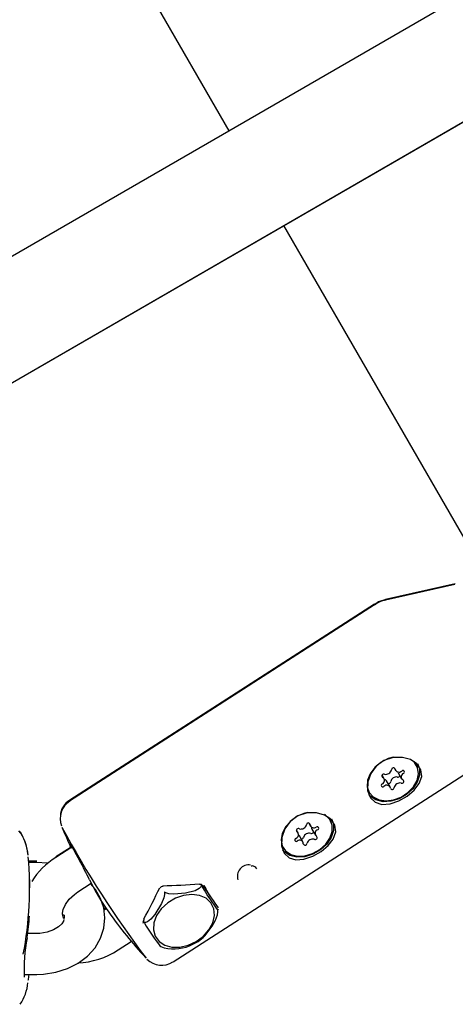
# Model space of a CAD drawing. Units: centimetres. Extents: x 6.03 to 13.71, y 5.01 to 14.4.
# Drawn here: x 9.24 to 9.3, y 9.97 to 10.12 of the extents above; entities that cross this region are included whole.
import ezdxf

# ---------------------------------------------------------------- set-up
doc = ezdxf.new("R2010")
doc.units = ezdxf.units.CM

msp = doc.modelspace()

# ---------------------------------------------------------------- linework, layer by layer
at = {"color": 7, "linetype": 'Continuous', "lineweight": 25}
for p, q in [((9.270813001182244, 10.10174190049732), (9.165844220384523, 10.28355316204753)), ((9.452952828712656, 10.20690037895216), (9.234955988621216, 10.08103984464287)), ((9.236745044180184, 10.06359754773737), (9.467152648883458, 10.19662344033615)), ((9.23674504418278, 10.06359679169977), (9.46715264888558, 10.19662268429937)), ((9.308757149982611, 10.03602070692513), (9.278813328556689, 10.08788492700759)), ((9.303913961198806, 10.03542759084401), (9.293715176085698, 10.03312875896934)), ((9.303895257343905, 10.03532098673193), (9.293697220984292, 10.03301795690467)), ((9.292089951233626, 10.03234455316606), (9.247434810260238, 10.00363145449889)), ((9.292107506440082, 10.03245595261127), (9.247441570660584, 10.00376125417784)), ((9.298118693099, 10.00913305507139), (9.297911184891753, 10.00942824839923)), ((9.262578344818909, 9.980079950065615), (9.307233485792297, 10.00879304873279)), ((9.29496144945154, 10.00849647613687), (9.295191273300848, 10.00810405482115)), ((9.298238268659292, 10.00892888131466), (9.298118693099, 10.00913305507139)), ((9.293513211584552, 10.00690528211041), (9.293215975454968, 10.00741280904203)), ((9.294382021290241, 10.00571078314337), (9.293869554603274, 10.00658581352934)), ((9.295547616319572, 10.00778458624008), (9.296060083006537, 10.00690955585411)), ((9.291215450371505, 10.00509013040658), (9.291335025931797, 10.00488595664986)), ((9.285630578311006, 10.00082218074124), (9.285511002750715, 10.00102635449796)), ((9.280923463686557, 9.998961424645524), (9.280672106199003, 9.99939061437618)), ((9.282461605393774, 10.00041459058359), (9.282739455842515, 9.999940164456806)), ((9.282921983520996, 9.99951504255811), (9.283434450207965, 9.99864001217214)), ((9.281618458052005, 9.997661272360862), (9.28110599136504, 9.99853630274683)), ((9.247763094860357, 9.996901658706715), (9.245397502875784, 9.995380591376533)), ((9.24752267121792, 9.996805815188845), (9.245428452545497, 9.99546042810112)), ((9.278607760023222, 9.996983429833154), (9.278727335583515, 9.996779256076428)), ((9.242601450640713, 9.994846120886953), (9.241456500990658, 9.994846120886953)), ((9.242601450640702, 9.994658694656636), (9.241477360843906, 9.994658694656636)), ((9.274022792854778, 9.994167008486583), (9.274182270708526, 9.994137813727717)), ((9.24160145064069, 9.990954414931027), (9.24160145064069, 9.992144907293433)), ((9.248642545995498, 9.990333840426546), (9.250603003193447, 9.991594407513123)), ((9.266650362077037, 9.991414415990853), (9.266793746136772, 9.991169589522476)), ((9.268014855408982, 9.989716477200764), (9.26738340801176, 9.990794665644541)), ((9.25271519049794, 9.98800802841215), (9.25244567495671, 9.987834883776452)), ((9.252807494239134, 9.98787151139533), (9.252467329908729, 9.98765278692668)), ((9.246399652611773, 9.987033895070198), (9.246461380769231, 9.986929830315374)), ((9.246601450640702, 9.986951235233304), (9.246413232092904, 9.986914456323353)), ((9.25822333692776, 9.986046996386701), (9.258385013531672, 9.985770935630514)), ((9.258241918605734, 9.986106227421992), (9.2583374252319, 9.98626252365293)), ((9.242601450640702, 9.984243775809972), (9.241299923267482, 9.984243775809972)), ((9.254529499924734, 9.981845452729226), (9.256459134099872, 9.98308620072049)), ((9.260773526697387, 9.98233912474144), (9.261294896470822, 9.982141822412638)), ((9.240724272746291, 9.978243775809972), (9.242601450640702, 9.978243775809972))]:
    msp.add_line(p, q, dxfattribs=at)
at = {"color": 7, "linetype": 'Continuous', "lineweight": 25, "flags": 128}
for points in [[(9.293757747841127, 10.03313158363572), (9.292693611109732, 10.03277936448944), (9.292126932001308, 10.03242661375397)], [(9.294826511088667, 10.01005242472319), (9.29410883255545, 10.00983926857177), (9.293049027884164, 10.00929641691634), (9.292143618322998, 10.00854129231053), (9.291473053484783, 10.00764099088937), (9.29109691599812, 10.00667550838503), (9.291048627329353, 10.00573063215498), (9.291332478138612, 10.00489031859878), (9.291923247035838, 10.00422923326355), (9.292768441611964, 10.00380611648245)], [(9.296214767481539, 10.01002529510484), (9.29482440694321, 10.01000893164597), (9.293463957401464, 10.0095653201525), (9.292340499896879, 10.00874799099277), (9.291547622174573, 10.0076728321218), (9.291113652489546, 10.00642707528328), (9.291095742514194, 10.00516759108794), (9.291493496759468, 10.00412811129843), (9.292215869202794, 10.00344851386853), (9.293189056589116, 10.00314572660081), (9.294374068893319, 10.0032220316623), (9.29567604705123, 10.00366318385592), (9.29690808726631, 10.00437103088615), (9.297924151247912, 10.00522467822529), (9.298661870254064, 10.00618132266685), (9.299025823683628, 10.00721386307342), (9.298908938661011, 10.00822286016839), (9.298327321426553, 10.00907501880043), (9.297382345558445, 10.0096963280748), (9.296214767481539, 10.01002529510484)], [(9.292768441611964, 10.00380611648245), (9.293792962619825, 10.0036585640383), (9.294905776871836, 10.00379968661329), (9.296008005938203, 10.00421694484732), (9.297001711929326, 10.00487326351519), (9.297798599707088, 10.00571032582305), (9.298327862295345, 10.00665375511147), (9.298542472390507, 10.00761972354799), (9.298423360943813, 10.00852240059795), (9.297981111530015, 10.00928157944413), (9.297832380347389, 10.00943300889228)], [(9.298394129840187, 10.00913979424428), (9.298681648241876, 10.00840321703341), (9.29869956234233, 10.00741613425994), (9.298366496200364, 10.00638948558135), (9.29771204420433, 10.00541449323811), (9.296794357286092, 10.0045777895786), (9.295694975955536, 10.00395371939477), (9.29451158506844, 10.00359773406116), (9.293349334098345, 10.00354146443686), (9.2923114941444, 10.00378991032492), (9.291490281840998, 10.00432099621792), (9.291253459730996, 10.00458459969549)], [(9.295547616319572, 10.00778458624008), (9.29550828773413, 10.00787847500998), (9.295503051960338, 10.00790005664324)], [(9.29108099157986, 10.00536137624109), (9.291212902578321, 10.0050944923555), (9.291215450371505, 10.00509013040658)], [(9.282310857886959, 10.00196473636294), (9.28188027380304, 10.00185959780431), (9.280788968216362, 10.00140102297816), (9.27982116922829, 10.00071139967977), (9.279062870026031, 9.999852003965575), (9.278581448821443, 9.99889919691617), (9.27841968200124, 9.997937639619224), (9.278591943257297, 9.997052770660291), (9.279082926421058, 9.99632321452956), (9.279849005483777, 9.99581379549085)], [(9.283607077133256, 10.00191859453141), (9.282216716594926, 10.00190223107254), (9.28085626705318, 10.00145861957907), (9.279732809548594, 10.00064129041934), (9.278939931826288, 9.99956613154837), (9.278505962141264, 9.998320374709852), (9.27848805216591, 9.99706089051451), (9.278885806411184, 9.996021410725001), (9.27960817885451, 9.995341813295104), (9.280581366240831, 9.99503902602738), (9.281766378545035, 9.995115331088874), (9.283068356702946, 9.995556483282495), (9.284300396918026, 9.996264330312727), (9.285316460899628, 9.997117977651863), (9.286054179905781, 9.998074622093418), (9.286418133335344, 9.99910716249999), (9.286301248312727, 10.00011615959496), (9.28571963107827, 10.000968318227), (9.28477465521016, 10.00158962750137), (9.283607077133256, 10.00191859453141)], [(9.285786439491902, 10.00103309367085), (9.286073957893592, 10.00029651645998), (9.286091871994046, 9.999309433686511), (9.28575880585208, 9.998282785007923), (9.285104353856047, 9.997307792664683), (9.284186666937808, 9.99647108900517), (9.283087285607253, 9.995847018821346), (9.281903894720154, 9.995491033487728), (9.28074164375006, 9.995434763863427), (9.279703803796115, 9.995683209751496), (9.278882591492714, 9.996214295644492), (9.278645769382711, 9.996477899122059)], [(9.279849005483777, 9.99581379549085), (9.28082211095885, 9.995569777661299), (9.281915778154415, 9.995612843095913), (9.283032829940664, 9.995939165241841), (9.284074011364291, 9.996519748944376), (9.284946808886655, 9.997303006793699), (9.285573670617685, 9.998219342892623), (9.285898897141642, 9.99918733675749), (9.28589359065464, 10.00012097788543), (9.285558222661336, 10.00093730816501), (9.284922592079672, 10.00156379306849), (9.284767069539928, 10.00165930708436)], [(9.285511002750715, 10.00102635449796), (9.285438647101044, 10.00114148192174), (9.285358875460096, 10.00125236006818)], [(9.280970221471598, 9.998673746533507), (9.281026206314266, 9.998632429457222), (9.28110599136504, 9.99853630274683)], [(9.247421214647673, 9.997398138355292), (9.247545433091855, 9.997132655153598), (9.247726190973369, 9.996751886702643)], [(9.247478360586136, 9.997348052147245), (9.247477023417922, 9.997349417205825), (9.24751988346581, 9.997290237482542), (9.247681797069438, 9.997038430012358), (9.247989397958968, 9.996520937780362), (9.248406432946167, 9.99578559085722), (9.248875337364536, 9.994931606631017)], [(9.247633424818588, 9.996818281325694), (9.24750770086231, 9.997083539506667), (9.247494538895836, 9.997116510189413)], [(9.278456018454376, 9.9972979015971), (9.278472367697004, 9.997256944417018), (9.278607760023222, 9.996983429833154)], [(9.244272669465524, 9.99453597361826), (9.244138500340833, 9.994562909706127), (9.242601450640702, 9.994658694656636)], [(9.242601450640702, 9.978243775809972), (9.243625695755618, 9.978286161337513), (9.24539750055677, 9.978565478514346), (9.247093731116692, 9.979104776699742), (9.248658141032058, 9.979897688624513), (9.250031193787638, 9.980928426242116), (9.2511523859235, 9.982165119056297), (9.251969758035298, 9.983555101145306), (9.252453648647611, 9.985031502218442), (9.25260101496375, 9.986528627087331), (9.252426848970154, 9.987993191808862), (9.25195362670033, 9.98938279723263), (9.251203898242228, 9.990666714262867), (9.250435945511098, 9.9915459257042)], [(9.266715305736705, 9.991195077431527), (9.26666699434097, 9.991081317519052), (9.26642690311683, 9.990826754805877), (9.265828186861569, 9.990512999042235), (9.264404863012151, 9.990141973743809), (9.2626977308408, 9.989991733385125), (9.261942208735851, 9.990072541268374), (9.261549031879026, 9.990192765929661), (9.261407209584284, 9.990262273639699)], [(9.266793746136772, 9.991169589522476), (9.266763705830863, 9.991208858393383), (9.266754843280314, 9.99121651471404), (9.266747305923992, 9.991221082206136), (9.266739997143588, 9.991223282404215), (9.266734606329868, 9.991223033230073), (9.266727350039544, 9.991219110093647), (9.26671659498659, 9.991199491157444), (9.266715305736705, 9.991195077431527)], [(9.269172809191287, 9.987738970643605), (9.26918129290016, 9.98770755180959), (9.269119416309218, 9.98776667069626), (9.26887278650464, 9.98809351700632), (9.268100627614892, 9.989195442867286), (9.26760176230765, 9.989929968257647), (9.267175012855239, 9.99057432002222), (9.266926953430545, 9.990958679450868), (9.266793746136772, 9.991169589522476)], [(9.267090503943553, 9.991253474107305), (9.267245334767463, 9.991013569144663), (9.267378542061234, 9.990802659073058)], [(9.246494220403006, 9.98666307527307), (9.246423682364062, 9.986805911219614), (9.246386374287637, 9.987202462935201), (9.24648669824224, 9.987752053783653), (9.24681344175851, 9.988485545530004), (9.24737039215622, 9.989250419209903), (9.248134773736126, 9.989971351468515), (9.248642545995498, 9.990333840426546)], [(9.261323157244995, 9.990208230512522), (9.261316896448234, 9.989967856134601), (9.261214499602525, 9.989452731836492), (9.260885782865019, 9.98861626211944), (9.2599250831101, 9.987046232744671), (9.25932409492267, 9.98633349754159), (9.25882392554214, 9.985937359960992), (9.258541733469057, 9.985837999807215), (9.258394124147094, 9.985844807841834)], [(9.268639464423359, 9.986879536611628), (9.268545781849626, 9.987873456516542), (9.268127300712283, 9.98873536335056), (9.267415057842863, 9.989401333426768), (9.266461877036699, 9.989821974791218), (9.265338451353669, 9.989966090398216), (9.264128100137354, 9.98982299185248), (9.26292058960048, 9.98940329211851), (9.261805475275574, 9.988738118405578), (9.260865460090804, 9.987876803605007), (9.260170260672144, 9.9868832274953), (9.259771436780147, 9.985831079071206), (9.259698567358386, 9.98479839136808), (9.259957056798518, 9.983861754108634), (9.260527734121279, 9.98309063339357), (9.261368274800313, 9.982542219718681), (9.262416339778676, 9.982257186417407), (9.263594198871502, 9.982256673105763), (9.26481449565822, 9.982540717853725), (9.265986726308647, 9.983088254361759), (9.267023951838036, 9.983858674351872), (9.267849245973869, 9.984794839297837), (9.268401400425558, 9.985827318128282), (9.268639464423359, 9.986879536611628)], [(9.261407209584284, 9.990262273639699), (9.261365411788038, 9.990277729457851), (9.261354427813561, 9.990277567200852), (9.261345697868387, 9.990275018644134), (9.261337919912386, 9.990269764861981), (9.2613327607095, 9.990263553271546), (9.261326945416545, 9.990250743996091), (9.26132291705885, 9.990214974954965), (9.261323157244995, 9.990208230512522)], [(9.246606774312134, 9.986951206891018), (9.246512926979731, 9.986943336403229), (9.246331030380741, 9.986871797812464)], [(9.246603146529583, 9.98694646698193), (9.246609302297351, 9.986949241857424), (9.246631228250738, 9.986906828509795), (9.246642628738028, 9.986813700140068), (9.246638702471351, 9.986682075295866), (9.24662138734953, 9.986526826136519), (9.246601163535779, 9.986386428292978)], [(9.26697889289025, 9.983640158998679), (9.26726380638991, 9.98388352540687), (9.268311370325096, 9.98530523529255), (9.268798155189044, 9.986212971225951), (9.269080026219935, 9.986981850477374), (9.269161401792218, 9.987424102266203), (9.269167197252068, 9.987659439607386)], [(9.246567331452994, 9.986315934098005), (9.246515915480398, 9.986057426203082), (9.246264598013552, 9.985650253953207), (9.24580227706578, 9.985207531829218), (9.245059035994265, 9.984761448335904), (9.244120288605037, 9.984429655247851), (9.243056246805825, 9.984259955637178), (9.242601450640702, 9.984243775809972)], [(9.258394124147094, 9.985844807841834), (9.258368413866187, 9.985844819002486), (9.258363988710299, 9.985840934018018), (9.25836177027148, 9.985835569595041), (9.258361385780184, 9.985827971017434), (9.258362586194893, 9.985820354380788), (9.258367053595004, 9.985806300697353), (9.25838472955321, 9.985771454864441), (9.25838851220788, 9.985765276805605)], [(9.265475923000425, 9.982680117924282), (9.26626029076241, 9.983083501048293), (9.26697578939651, 9.983644167863408)], [(9.241376588264524, 9.97742228433118), (9.2413938458531, 9.977493391820476), (9.241485487880695, 9.978316797410447)]]:
    msp.add_lwpolyline(points, dxfattribs=at)
at = {"color": 7, "linetype": 'Continuous', "lineweight": 25}
for centre, radius, start, end in [((9.294205550341584, 10.02972650415253), 0.003330432577986038, 97.42097012441992, 128.9952513319875), ((9.293757044513727, 10.00836771106641), 0.0008326008427135286, 257.8895340401926, 348.9980516725045), ((9.294866030493248, 10.0082087162415), 0.0002916877789846666, 21.49709121849176, 179.9804941692506), ((9.295685193007875, 10.00842018936785), 0.0005576601207131427, 190.809192978158, 315.2446329095428), ((9.29625009286233, 10.00787657295653), 0.0002265388410784002, 293.8541596059421, 138.2058064008883), ((9.293460471647968, 10.00730203423254), 0.0002795780710898499, 64.15116473563432, 229.7398448054314), ((9.293047000511953, 10.00662773301529), 0.0005163979262634228, 290.9436986994235, 63.20509693508403), ((9.293491449343596, 10.00634819103214), 0.0004465736653384002, 32.14755195499308, 81.45863993232237), ((9.295303783390395, 10.00632215728408), 0.0008326008427123812, 77.88953404016614, 168.9980516726236), ((9.295549031272195, 10.00749965503314), 0.0003702148367934645, 259.0109945509957, 323.0397399437753), ((9.296112822943122, 10.00651280373198), 0.0002795780710902651, 244.1511647351488, 49.7398448064567), ((9.296526294079138, 10.00718710494923), 0.0005163979262618531, 110.9436986995364, 243.2050969345553), ((9.293323201728759, 10.005938265008), 0.000226538841079584, 113.8541596059412, 318.2058064005542), ((9.293888101583216, 10.00539464859667), 0.0005576601207134759, 10.80919297833642, 135.2446329096704), ((9.29413692358108, 10.00654716379647), 0.000355758302087646, 263.9419804161757, 349.2904033494453), ((9.29470726409784, 10.00560612172302), 0.0002916877789841972, 201.4970912184237, 359.9804941696005), ((9.295816250077364, 10.00544712689811), 0.0008326008427166296, 77.88953404036259, 168.998051672287), ((9.248704421060907, 10.00142153735189), 0.002631431714725675, 118.0752417293592, 178.9119897350763), ((9.249045482980844, 10.00106110570927), 0.003003797134568346, 122.0588495820476, 200.4731469948258), ((9.3737727205234, 10.06820839215244), 0.1446582273682017, 208.2124088574847, 217.2560222853371), ((9.30543733893271, 10.02428250457596), 0.0640000000000012, 202.5822716441366, 205.3694874516627), ((9.280956506701386, 9.999316952772157), 0.0002881316829866004, 61.79572676603759, 222.2921958274322), ((9.281327259371428, 10.00037195337451), 0.000834718142454485, 253.6785949394782, 344.6112382350573), ((9.282415158894786, 10.00013847992049), 0.0002833609371088305, 14.28746216757258, 177.579585684658), ((9.28321741732396, 10.00022305086466), 0.0005278650011669217, 181.5893917148488, 311.5648591963528), ((9.283293875292175, 9.999723126963186), 0.0004261485763280839, 169.2353900796581, 209.2282988734008), ((9.283935142326888, 9.99891796083155), 0.000544078861372292, 107.004315938596, 233.8963131445517), ((9.283714335022216, 9.999655895538721), 0.0002262168688147038, 285.8264458651826, 130.4268782131021), ((9.234608273547673, 9.995240655327883), 0.006742700766444413, 5.292189441589328, 36.94468773934697), ((9.233450127856955, 9.994900512629204), 0.007962192028619513, 5.84272916724463, 31.92352600076633), ((9.280643578872303, 9.997945541278945), 0.0002262168688145035, 105.8264458643161, 310.4268782137372), ((9.28042277156763, 9.998683475986118), 0.0005440788613735655, 287.0043159388999, 53.89631314413842), ((9.281140496570558, 9.99737838595301), 0.0005278650011687465, 1.589391715035404, 131.5648591960798), ((9.28136249027647, 9.998426169075472), 0.0003649176362212582, 273.354324241798, 344.0712587201966), ((9.282518187836127, 9.998104513829118), 0.0008347181424573953, 73.6785949396629, 164.6112382348861), ((9.283030654523088, 9.997229483443162), 0.0008347181424461026, 73.67859493903774, 164.6112382356971), ((9.282852434780184, 9.99925381365299), 0.0003622038739694608, 254.0274565876722, 332.3726493058745), ((9.283401407193132, 9.998284484045508), 0.0002881316829881167, 241.7957267663497, 42.29219582721733), ((9.281942754999735, 9.997462956897179), 0.0002833609371089055, 194.2874621672253, 357.5795856842999), ((9.189166286140194, 9.991013431374752), 0.05240108569932219, 349.2224764415337, 4.889503487987508), ((9.250848819913507, 9.986411521973622), 0.01049576406937559, 121.2908453967668, 148.7721608521681), ((9.181699341254415, 9.958165773942701), 0.07657946417793085, 26.2951892195244, 28.69215293632988), ((9.27366106275736, 9.992628537795968), 0.001650747771480778, 80.0489601782181, 198.8308447878699), ((9.274102623237816, 9.993245947634783), 0.0008954154607311301, 32.42631721562499, 84.89677869721021), ((9.281567063346307, 10.0074156144342), 0.03477189642067402, 206.1512614807297, 215.2476236919118), ((9.261099602606997, 9.990703083160769), 0.000438685416194291, 87.34724204107576, 158.1941126339794), ((9.266574932771096, 9.991532942685541), 0.0001225047484046578, 185.8937430653601, 244.4952232474364), ((9.266609838997525, 9.991000912499896), 0.0004255098475856414, 34.65774399361566, 101.8468412498136), ((9.243919208771054, 9.985311982055821), 0.00288952611658782, 21.84439360527312, 27.70074655056782), ((9.30543733893271, 10.02428250457596), 0.06400000000000206, 215.2465501790428, 222.899478411234), ((9.258229641942695, 9.986280127268586), 0.000112866500981472, 350.205572227525, 53.90235139204766), ((9.258481681295871, 9.98588986491698), 0.0003103981517470331, 137.6731440283702, 208.6412701576658), ((9.287547621398495, 10.00329415735183), 0.03402227655513661, 211.0120103563821, 218.0733857293558), ((9.266077635881997, 9.978746008443194), 0.02533254139958037, 168.966569122875, 182.0197127137162), ((9.262686735395695, 9.988143502959522), 0.006152068635682202, 256.9499333328096, 297.045430273034), ((9.248263309593538, 9.991286574739592), 0.01133136911769226, 271.7649341585191, 303.5727252914216), ((9.260931127801774, 9.982667787290735), 0.003061555743105886, 224.8540208843753, 302.1656088465348), ((9.23464110625994, 9.977689398390458), 0.006716487245997424, 325.4593533163841, 354.4208313485772)]:
    msp.add_arc(centre, radius, start, end, dxfattribs=at)
for centre, major_axis, ratio, start_param, end_param in [((9.250249716166934, 9.988413949288411), (0.01293542536628323, 0.0219337025405153), 0.3142496847045256, 4.803942550677103, 5.009555941815016), ((9.268535694149833, 10.00017176884969), (0.02576120726943465, 0.00327151389073066), 0.3227896384572964, 4.378245977373516, 4.590556166269286), ((9.26346694591382, 9.997292185571762), (-0.007368299267165311, 0.01131213929673081), 0.03172297957671143, 2.113073180556568, 2.511291002692978), ((9.176601450640694, 9.988521568432269), (0.0649969809223343, 0.0008421869066523868), 0.7438669965676984, 6.164805770165356, 6.229611142407134)]:
    msp.add_ellipse(centre, major_axis=major_axis, ratio=ratio, start_param=start_param, end_param=end_param, dxfattribs=at)

doc.saveas('drawing.dxf')
